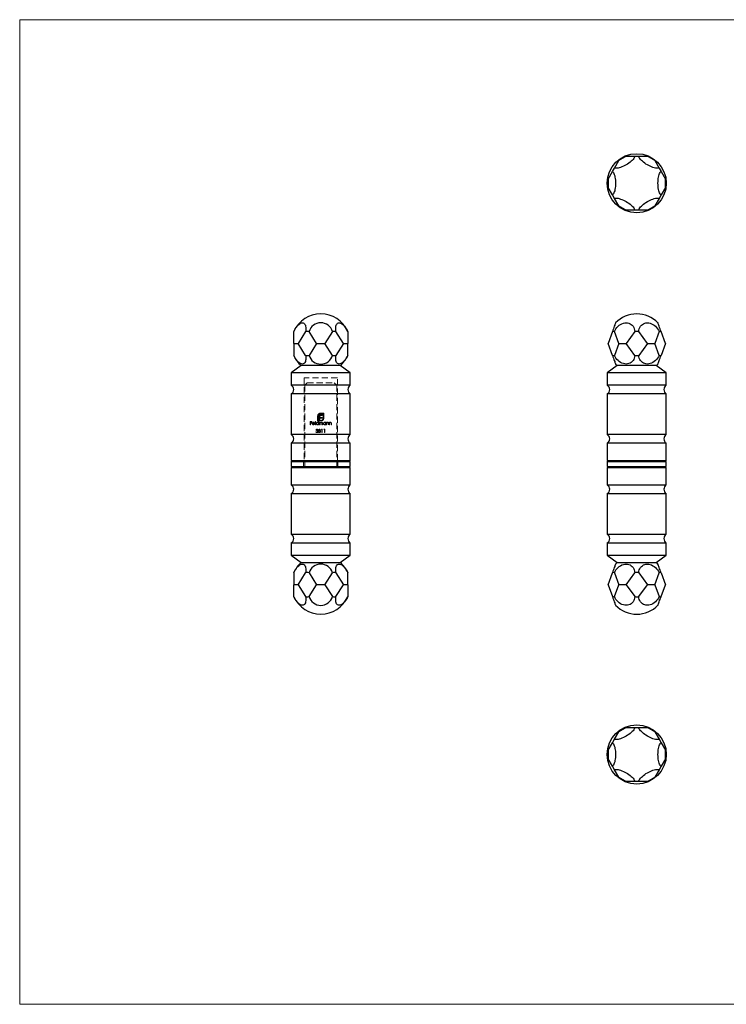
# Model space of a CAD drawing. Units: millimetres. Extents: x 10 to 584, y 10 to 410.
# Drawn here: x 10 to 297, y 10 to 410 of the extents above; entities that cross this region are included whole.
import ezdxf

# ---------------------------------------------------------------- set-up
doc = ezdxf.new("R2010")
doc.units = ezdxf.units.MM
doc.header["$LTSCALE"] = 2
doc.linetypes.add('HIDDEN', pattern=[1.905, 1.27, -0.635])

msp = doc.modelspace()

# ---------------------------------------------------------------- linework, layer by layer
at = {"color": 7, "linetype": 'Continuous', "lineweight": 18}
for p, q in [((584, 410), (10, 410)), ((10, 410), (10, 10)), ((10, 10), (584, 10))]:
    msp.add_line(p, q, dxfattribs=at)
at = {"color": 7, "linetype": 'Continuous', "lineweight": 25}
for p, q in [((251.56, 349.75), (253.32, 352.8)), ((256.29, 354.52), (253.32, 352.8)), ((256.29, 354.52), (259.82, 354.52)), ((259.82, 354.52), (261.45, 354.52)), ((261.45, 354.52), (264.97, 354.52)), ((267.95, 352.8), (264.97, 354.52)), ((267.95, 352.8), (269.71, 349.75)), ((248.98, 345.28), (250.74, 348.33)), ((250.74, 348.33), (251.56, 349.75)), ((269.71, 349.75), (270.52, 348.33)), ((270.52, 348.33), (272.29, 345.28)), ((248.98, 345.28), (248.98, 341.85)), ((272.29, 341.85), (272.29, 345.28)), ((250.74, 338.8), (248.98, 341.85)), ((272.29, 341.85), (270.52, 338.8)), ((251.56, 337.38), (250.74, 338.8)), ((253.32, 334.33), (251.56, 337.38)), ((269.71, 337.38), (267.95, 334.33)), ((270.52, 338.8), (269.71, 337.38)), ((253.32, 334.33), (256.29, 332.62)), ((259.82, 332.62), (256.29, 332.62)), ((261.45, 332.62), (259.82, 332.62)), ((264.97, 332.62), (261.45, 332.62)), ((264.97, 332.62), (267.95, 334.33)), ((121.33, 283.31), (121.33, 283.38)), ((121.33, 278.47), (121.33, 283.31)), ((126.1, 283.31), (123.04, 278.47)), ((130.56, 278.47), (127.51, 283.31)), ((137.05, 283.31), (133.99, 278.47)), ((141.51, 278.47), (138.46, 283.31)), ((143.23, 283.38), (143.23, 283.31)), ((143.23, 283.31), (143.23, 278.47)), ((250.74, 283.31), (248.98, 278.47)), ((253.32, 278.47), (251.56, 283.31)), ((259.82, 283.31), (256.29, 278.47)), ((264.97, 278.47), (261.45, 283.31)), ((269.71, 283.31), (267.95, 278.47)), ((272.29, 278.47), (270.52, 283.31)), ((121.33, 278.47), (121.33, 273.63)), ((121.33, 278.47), (123.04, 278.47)), ((126.1, 273.63), (123.04, 278.47)), ((130.56, 278.47), (127.51, 273.63)), ((130.56, 278.47), (133.99, 278.47)), ((137.05, 273.63), (133.99, 278.47)), ((141.51, 278.47), (138.46, 273.63)), ((141.51, 278.47), (143.23, 278.47)), ((143.23, 273.63), (143.23, 278.47)), ((250.74, 273.63), (248.98, 278.47)), ((253.32, 278.47), (251.56, 273.63)), ((253.32, 278.47), (256.29, 278.47)), ((259.82, 273.63), (256.29, 278.47)), ((264.97, 278.47), (261.45, 273.63)), ((264.97, 278.47), (267.95, 278.47)), ((269.71, 273.63), (267.95, 278.47)), ((272.29, 278.47), (270.52, 273.63)), ((121.33, 273.56), (121.33, 273.63)), ((143.23, 273.63), (143.23, 273.56)), ((124.34, 269.47), (120.28, 266.47)), ((140.21, 269.47), (124.34, 269.47)), ((144.28, 266.47), (140.21, 269.47)), ((252.7, 269.47), (248.63, 266.47)), ((268.57, 269.47), (252.7, 269.47)), ((272.63, 266.47), (268.57, 269.47)), ((120.28, 266.47), (120.28, 261.47)), ((132.28, 266.47), (120.28, 266.47)), ((144.28, 266.47), (132.28, 266.47)), ((144.28, 261.47), (144.28, 266.47)), ((248.63, 266.47), (248.63, 261.47)), ((272.63, 266.47), (248.63, 266.47)), ((272.63, 261.47), (272.63, 266.47)), ((132.28, 261.47), (120.28, 261.47)), ((144.28, 261.47), (132.28, 261.47)), ((272.63, 261.47), (248.63, 261.47)), ((120.28, 257.97), (120.28, 241.47)), ((132.28, 257.97), (120.28, 257.97)), ((144.28, 257.97), (132.28, 257.97)), ((144.28, 241.47), (144.28, 257.97)), ((248.63, 257.97), (248.63, 241.47)), ((272.63, 257.97), (248.63, 257.97)), ((272.63, 241.47), (272.63, 257.97)), ((132.28, 241.47), (120.28, 241.47)), ((144.28, 241.47), (132.28, 241.47)), ((272.63, 241.47), (248.63, 241.47)), ((120.28, 237.97), (120.28, 230.97)), ((132.28, 237.97), (120.28, 237.97)), ((144.28, 237.97), (132.28, 237.97)), ((144.28, 230.97), (144.28, 237.97)), ((248.63, 237.97), (248.63, 230.97)), ((272.63, 237.97), (248.63, 237.97)), ((272.63, 230.97), (272.63, 237.97)), ((120.28, 230.97), (120.78, 230.47)), ((120.28, 230.97), (132.28, 230.97)), ((120.28, 230.47), (120.28, 228.47)), ((120.28, 230.47), (144.28, 230.47)), ((120.78, 228.47), (120.28, 227.97)), ((120.28, 228.47), (144.28, 228.47)), ((132.28, 230.97), (144.28, 230.97)), ((143.78, 230.47), (144.28, 230.97)), ((144.28, 227.97), (143.78, 228.47)), ((144.28, 228.47), (144.28, 230.47)), ((248.63, 230.97), (249.13, 230.47)), ((248.63, 230.97), (272.63, 230.97)), ((248.63, 230.47), (248.63, 228.47)), ((248.63, 230.47), (260.63, 230.47)), ((249.13, 228.47), (248.63, 227.97)), ((248.63, 228.47), (260.63, 228.47)), ((260.63, 230.47), (272.63, 230.47)), ((260.63, 228.47), (272.63, 228.47)), ((272.13, 230.47), (272.63, 230.97)), ((272.63, 227.97), (272.13, 228.47)), ((272.63, 228.47), (272.63, 230.47)), ((120.28, 227.97), (120.28, 220.97)), ((144.28, 227.97), (120.28, 227.97)), ((144.28, 220.97), (144.28, 227.97)), ((248.63, 227.97), (248.63, 220.97)), ((272.63, 227.97), (248.63, 227.97)), ((272.63, 220.97), (272.63, 227.97)), ((120.28, 220.97), (144.28, 220.97)), ((248.63, 220.97), (272.63, 220.97)), ((120.28, 217.47), (120.28, 200.97)), ((120.28, 217.47), (144.28, 217.47)), ((144.28, 200.97), (144.28, 217.47)), ((248.63, 217.47), (248.63, 200.97)), ((248.63, 217.47), (272.63, 217.47)), ((272.63, 200.97), (272.63, 217.47)), ((120.28, 200.97), (144.28, 200.97)), ((248.63, 200.97), (272.63, 200.97)), ((120.28, 197.47), (120.28, 192.47)), ((120.28, 197.47), (144.28, 197.47)), ((144.28, 192.47), (144.28, 197.47)), ((248.63, 197.47), (248.63, 192.47)), ((248.63, 197.47), (272.63, 197.47)), ((272.63, 192.47), (272.63, 197.47)), ((120.28, 192.47), (124.34, 189.47)), ((120.28, 192.47), (144.28, 192.47)), ((140.21, 189.47), (144.28, 192.47)), ((248.63, 192.47), (252.7, 189.47)), ((248.63, 192.47), (272.63, 192.47)), ((268.57, 189.47), (272.63, 192.47)), ((124.34, 189.47), (140.21, 189.47)), ((252.7, 189.47), (268.57, 189.47)), ((121.33, 185.31), (121.33, 185.38)), ((121.33, 185.31), (121.33, 180.47)), ((123.04, 180.47), (126.1, 185.31)), ((127.51, 185.31), (130.56, 180.47)), ((133.99, 180.47), (137.05, 185.31)), ((138.46, 185.31), (141.51, 180.47)), ((143.23, 185.38), (143.23, 185.31)), ((143.23, 180.47), (143.23, 185.31)), ((248.98, 180.47), (250.74, 185.31)), ((251.56, 185.31), (253.32, 180.47)), ((256.29, 180.47), (259.82, 185.31)), ((261.45, 185.31), (264.97, 180.47)), ((267.95, 180.47), (269.71, 185.31)), ((270.52, 185.31), (272.29, 180.47)), ((123.04, 180.47), (121.33, 180.47)), ((121.33, 175.63), (121.33, 180.47)), ((123.04, 180.47), (126.1, 175.63)), ((127.51, 175.63), (130.56, 180.47)), ((133.99, 180.47), (130.56, 180.47)), ((133.99, 180.47), (137.05, 175.63)), ((138.46, 175.63), (141.51, 180.47)), ((143.23, 180.47), (141.51, 180.47)), ((143.23, 180.47), (143.23, 175.63)), ((248.98, 180.47), (250.74, 175.63)), ((251.56, 175.63), (253.32, 180.47)), ((256.29, 180.47), (253.32, 180.47)), ((256.29, 180.47), (259.82, 175.63)), ((261.45, 175.63), (264.97, 180.47)), ((267.95, 180.47), (264.97, 180.47)), ((267.95, 180.47), (269.71, 175.63)), ((270.52, 175.63), (272.29, 180.47)), ((121.33, 175.56), (121.33, 175.63)), ((143.23, 175.63), (143.23, 175.56)), ((251.56, 117.67), (253.32, 120.72)), ((256.29, 122.44), (253.32, 120.72)), ((256.29, 122.44), (259.82, 122.44)), ((259.82, 122.44), (261.45, 122.44)), ((261.45, 122.44), (264.97, 122.44)), ((267.95, 120.72), (264.97, 122.44)), ((267.95, 120.72), (269.71, 117.67)), ((248.98, 113.21), (250.74, 116.26)), ((250.74, 116.26), (251.56, 117.67)), ((269.71, 117.67), (270.52, 116.26)), ((270.52, 116.26), (272.29, 113.21)), ((248.98, 113.21), (248.98, 109.77)), ((272.29, 109.77), (272.29, 113.21)), ((250.74, 106.72), (248.98, 109.77)), ((272.29, 109.77), (270.52, 106.72)), ((251.56, 105.31), (250.74, 106.72)), ((253.32, 102.26), (251.56, 105.31)), ((269.71, 105.31), (267.95, 102.26)), ((270.52, 106.72), (269.71, 105.31)), ((253.32, 102.26), (256.29, 100.54)), ((259.82, 100.54), (256.29, 100.54)), ((261.45, 100.54), (259.82, 100.54)), ((264.97, 100.54), (261.45, 100.54)), ((264.97, 100.54), (267.95, 102.26))]:
    msp.add_line(p, q, dxfattribs=at)
at = {"color": 7, "linetype": 'HIDDEN', "lineweight": 18}
for p, q in [((139.03, 264.47), (125.53, 264.47)), ((125.53, 264.47), (125.53, 230.97)), ((139.03, 230.97), (139.03, 264.47)), ((126.78, 262.47), (125.78, 261.47)), ((125.78, 261.47), (125.78, 228.47)), ((126.78, 262.47), (137.78, 262.47)), ((138.78, 261.47), (137.78, 262.47)), ((138.78, 228.47), (138.78, 261.47)), ((131.02, 249.05), (131.02, 246.97)), ((131.27, 247.22), (131.27, 249.05)), ((131.61, 248.68), (131.61, 247.22)), ((131.95, 248.43), (131.95, 248.73)), ((132.91, 248.43), (131.95, 248.43)), ((131.95, 247.22), (131.95, 248.12)), ((131.95, 248.12), (132.91, 248.12)), ((133.48, 250.12), (132.09, 250.12)), ((132.09, 249.87), (133.23, 249.87)), ((132.48, 249.26), (132.91, 249.26)), ((132.91, 249.58), (132.53, 249.58)), ((132.91, 249.26), (132.91, 249.58)), ((132.91, 248.12), (132.91, 248.43)), ((133.23, 249.87), (133.23, 248.04)), ((133.48, 248.04), (133.48, 250.12)), ((128.64, 246.8), (127.99, 246.8)), ((127.99, 246.8), (127.99, 245.47)), ((127.99, 245.47), (128.11, 245.47)), ((128.11, 246.25), (128.11, 246.66)), ((128.11, 246.66), (128.64, 246.66)), ((128.64, 246.25), (128.11, 246.25)), ((128.11, 245.47), (128.11, 246.12)), ((128.11, 246.12), (128.64, 246.12)), ((128.64, 246.66), (128.64, 246.8)), ((128.64, 246.12), (128.64, 246.25)), ((128.93, 245.93), (129.79, 245.93)), ((129.67, 246.05), (128.94, 246.05)), ((129.74, 245.72), (129.64, 245.78)), ((130.13, 246.83), (130.01, 246.83)), ((130.01, 246.83), (130.01, 245.47)), ((130.01, 245.47), (130.13, 245.47)), ((130.13, 245.47), (130.13, 246.83)), ((131.02, 246.97), (131.96, 246.97)), ((131.61, 247.22), (131.27, 247.22)), ((131.27, 246.83), (131.27, 246.25)), ((131.39, 246.83), (131.27, 246.83)), ((131.27, 245.64), (131.27, 245.47)), ((131.27, 245.47), (131.39, 245.47)), ((131.39, 245.47), (131.39, 246.83)), ((131.78, 246.44), (131.66, 246.44)), ((131.66, 246.44), (131.66, 245.47)), ((131.66, 245.47), (131.78, 245.47)), ((131.78, 246.27), (131.78, 246.44)), ((131.78, 245.47), (131.78, 245.88)), ((131.96, 247.22), (131.95, 247.22)), ((131.95, 247.22), (131.96, 247.22)), ((131.96, 246.97), (131.96, 247.22)), ((132.41, 247.22), (132.18, 247.22)), ((132.18, 247.22), (132.18, 246.97)), ((132.18, 246.97), (132.41, 246.97)), ((132.32, 245.96), (132.32, 245.47)), ((132.32, 245.47), (132.44, 245.47)), ((132.44, 245.47), (132.44, 245.85)), ((132.98, 246), (132.98, 245.47)), ((132.98, 245.47), (133.1, 245.47)), ((133.1, 245.47), (133.1, 246)), ((134.24, 246.44), (134.24, 246.26)), ((134.35, 246.44), (134.24, 246.44)), ((134.24, 245.64), (134.24, 245.47)), ((134.24, 245.47), (134.35, 245.47)), ((134.35, 245.47), (134.35, 246.44)), ((134.74, 246.44), (134.63, 246.44)), ((134.63, 246.44), (134.63, 245.47)), ((134.63, 245.47), (134.74, 245.47)), ((134.74, 246.27), (134.74, 246.44)), ((134.74, 245.47), (134.74, 245.82)), ((135.36, 245.93), (135.36, 245.47)), ((135.36, 245.47), (135.47, 245.47)), ((135.47, 245.47), (135.47, 245.97)), ((135.86, 246.44), (135.75, 246.44)), ((135.75, 246.44), (135.75, 245.47)), ((135.75, 245.47), (135.86, 245.47)), ((135.86, 246.27), (135.86, 246.44)), ((135.86, 245.47), (135.86, 245.82)), ((136.47, 245.93), (136.47, 245.47)), ((136.47, 245.47), (136.59, 245.47)), ((136.59, 245.47), (136.59, 245.97)), ((130.41, 242.62), (130.29, 242.62)), ((130.34, 243.29), (130.46, 243.29)), ((130.67, 243.07), (130.67, 242.93)), ((131.31, 242.64), (131.33, 242.73)), ((132.14, 243.28), (132.13, 243.19)), ((132.61, 243.59), (132.53, 243.46)), ((132.53, 243.46), (132.74, 243.46)), ((132.85, 243.59), (132.61, 243.59)), ((132.74, 243.46), (132.74, 242.27)), ((132.74, 242.27), (132.85, 242.27)), ((132.85, 242.27), (132.85, 243.59)), ((133.63, 243.59), (133.55, 243.46)), ((133.55, 243.46), (133.75, 243.46)), ((133.87, 243.59), (133.63, 243.59)), ((133.75, 243.46), (133.75, 242.27)), ((133.75, 242.27), (133.87, 242.27)), ((133.87, 242.27), (133.87, 243.59)), ((125.53, 230.97), (125.03, 230.47)), ((125.28, 230.47), (125.28, 228.47)), ((139.53, 230.47), (139.03, 230.97)), ((139.28, 228.47), (139.28, 230.47))]:
    msp.add_line(p, q, dxfattribs=at)
at = {"color": 7, "linetype": 'Continuous', "lineweight": 25, "flags": 128}
for points in [[(259.82, 354.52), (259.75, 354.23), (259.61, 353.92), (259.4, 353.58), (259.12, 353.22), (258.77, 352.85), (258.37, 352.47), (257.91, 352.09), (257.42, 351.72), (256.88, 351.36), (256.33, 351.02), (255.76, 350.71), (255.18, 350.43), (254.61, 350.18), (254.05, 349.98), (253.52, 349.82), (253.03, 349.7), (252.58, 349.64), (252.18, 349.63), (251.83, 349.66), (251.56, 349.75)], [(269.71, 349.75), (269.43, 349.66), (269.09, 349.63), (268.69, 349.64), (268.24, 349.7), (267.74, 349.82), (267.21, 349.98), (266.66, 350.18), (266.09, 350.43), (265.51, 350.71), (264.94, 351.02), (264.38, 351.36), (263.85, 351.72), (263.35, 352.09), (262.9, 352.47), (262.49, 352.85), (262.15, 353.22), (261.86, 353.58), (261.65, 353.92), (261.51, 354.23), (261.45, 354.52)], [(250.74, 348.33), (250.95, 348.14), (251.16, 347.86), (251.34, 347.51), (251.51, 347.08), (251.66, 346.6), (251.79, 346.06), (251.89, 345.47), (251.96, 344.86), (252.01, 344.22), (252.02, 343.57), (252.01, 342.91), (251.96, 342.28), (251.89, 341.66), (251.79, 341.07), (251.66, 340.54), (251.51, 340.05), (251.34, 339.63), (251.16, 339.27), (250.95, 338.99), (250.74, 338.8)], [(270.52, 338.8), (270.31, 338.99), (270.11, 339.27), (269.92, 339.63), (269.75, 340.05), (269.6, 340.54), (269.48, 341.07), (269.38, 341.66), (269.3, 342.28), (269.26, 342.91), (269.24, 343.57), (269.26, 344.22), (269.3, 344.86), (269.38, 345.47), (269.48, 346.06), (269.6, 346.6), (269.75, 347.08), (269.92, 347.51), (270.11, 347.86), (270.31, 348.14), (270.52, 348.33)], [(251.56, 337.38), (251.83, 337.47), (252.18, 337.51), (252.58, 337.49), (253.03, 337.43), (253.52, 337.31), (254.05, 337.15), (254.61, 336.95), (255.18, 336.7), (255.76, 336.42), (256.33, 336.11), (256.88, 335.77), (257.42, 335.41), (257.91, 335.04), (258.37, 334.66), (258.77, 334.28), (259.12, 333.91), (259.4, 333.55), (259.61, 333.21), (259.75, 332.9), (259.82, 332.62)], [(261.45, 332.62), (261.51, 332.9), (261.65, 333.21), (261.86, 333.55), (262.15, 333.91), (262.49, 334.28), (262.9, 334.66), (263.35, 335.04), (263.85, 335.41), (264.38, 335.77), (264.94, 336.11), (265.51, 336.42), (266.09, 336.7), (266.66, 336.95), (267.21, 337.15), (267.74, 337.31), (268.24, 337.43), (268.69, 337.49), (269.09, 337.51), (269.43, 337.47), (269.71, 337.38)], [(121.33, 283.31), (121.61, 283.9), (121.92, 284.45), (122.26, 284.97), (122.62, 285.44), (122.99, 285.85), (123.37, 286.19), (123.75, 286.47), (124.12, 286.67), (124.48, 286.79), (124.82, 286.83), (125.13, 286.79), (125.41, 286.67), (125.66, 286.47), (125.86, 286.19), (126.03, 285.85), (126.14, 285.44), (126.2, 284.97), (126.22, 284.45), (126.18, 283.9), (126.1, 283.31)], [(138.46, 283.31), (138.37, 283.9), (138.34, 284.45), (138.35, 284.97), (138.42, 285.44), (138.53, 285.85), (138.69, 286.19), (138.89, 286.47), (139.14, 286.67), (139.42, 286.79), (139.73, 286.83), (140.07, 286.79), (140.43, 286.67), (140.8, 286.47), (141.18, 286.19), (141.56, 285.85), (141.93, 285.44), (142.29, 284.97), (142.63, 284.45), (142.94, 283.9), (143.23, 283.31)], [(252.02, 286.83), (252.01, 286.79), (251.96, 286.67), (251.89, 286.47), (251.79, 286.19), (251.66, 285.85), (251.51, 285.44), (251.34, 284.97), (251.16, 284.45), (250.95, 283.9), (250.74, 283.31)], [(251.56, 283.31), (251.83, 283.9), (252.18, 284.45), (252.58, 284.97), (253.03, 285.44), (253.52, 285.85), (254.05, 286.19), (254.61, 286.47), (255.18, 286.67), (255.76, 286.79), (256.33, 286.83), (256.88, 286.79), (257.42, 286.67), (257.91, 286.47), (258.37, 286.19), (258.77, 285.85), (259.12, 285.44), (259.4, 284.97), (259.61, 284.45), (259.75, 283.9), (259.82, 283.31)], [(261.45, 283.31), (261.51, 283.9), (261.65, 284.45), (261.86, 284.97), (262.15, 285.44), (262.49, 285.85), (262.9, 286.19), (263.35, 286.47), (263.85, 286.67), (264.38, 286.79), (264.94, 286.83), (265.51, 286.79), (266.09, 286.67), (266.66, 286.47), (267.21, 286.19), (267.74, 285.85), (268.24, 285.44), (268.69, 284.97), (269.09, 284.45), (269.43, 283.9), (269.71, 283.31)], [(270.52, 283.31), (270.31, 283.9), (270.11, 284.45), (269.92, 284.97), (269.75, 285.44), (269.6, 285.85), (269.48, 286.19), (269.38, 286.47), (269.3, 286.67), (269.26, 286.79), (269.24, 286.83)], [(126.1, 273.63), (126.18, 273.05), (126.22, 272.49), (126.2, 271.98), (126.14, 271.51), (126.03, 271.1), (125.86, 270.75), (125.66, 270.48), (125.41, 270.28), (125.13, 270.16), (124.82, 270.11), (124.48, 270.16), (124.12, 270.28), (123.75, 270.48), (123.37, 270.75), (122.99, 271.1), (122.62, 271.51), (122.26, 271.98), (121.92, 272.49), (121.61, 273.05), (121.33, 273.63)], [(143.23, 273.63), (142.94, 273.05), (142.63, 272.49), (142.29, 271.98), (141.93, 271.51), (141.56, 271.1), (141.18, 270.75), (140.8, 270.48), (140.43, 270.28), (140.07, 270.16), (139.73, 270.11), (139.42, 270.16), (139.14, 270.28), (138.89, 270.48), (138.69, 270.75), (138.53, 271.1), (138.42, 271.51), (138.35, 271.98), (138.34, 272.49), (138.37, 273.05), (138.46, 273.63)], [(250.74, 273.63), (250.95, 273.05), (251.16, 272.49), (251.34, 271.98), (251.51, 271.51), (251.66, 271.1), (251.79, 270.75), (251.89, 270.48), (251.96, 270.28), (252.01, 270.16), (252.02, 270.11)], [(259.82, 273.63), (259.75, 273.05), (259.61, 272.49), (259.4, 271.98), (259.12, 271.51), (258.77, 271.1), (258.37, 270.75), (257.91, 270.48), (257.42, 270.28), (256.88, 270.16), (256.33, 270.11), (255.76, 270.16), (255.18, 270.28), (254.61, 270.48), (254.05, 270.75), (253.52, 271.1), (253.03, 271.51), (252.58, 271.98), (252.18, 272.49), (251.83, 273.05), (251.56, 273.63)], [(269.71, 273.63), (269.43, 273.05), (269.09, 272.49), (268.69, 271.98), (268.24, 271.51), (267.74, 271.1), (267.21, 270.75), (266.66, 270.48), (266.09, 270.28), (265.51, 270.16), (264.94, 270.11), (264.38, 270.16), (263.85, 270.28), (263.35, 270.48), (262.9, 270.75), (262.49, 271.1), (262.15, 271.51), (261.86, 271.98), (261.65, 272.49), (261.51, 273.05), (261.45, 273.63)], [(269.24, 270.11), (269.26, 270.16), (269.3, 270.28), (269.38, 270.48), (269.48, 270.75), (269.6, 271.1), (269.75, 271.51), (269.92, 271.98), (270.11, 272.49), (270.31, 273.05), (270.52, 273.63)], [(121.33, 185.31), (121.61, 185.9), (121.92, 186.45), (122.26, 186.97), (122.62, 187.44), (122.99, 187.85), (123.37, 188.19), (123.75, 188.47), (124.12, 188.67), (124.48, 188.79), (124.82, 188.83), (125.13, 188.79), (125.41, 188.67), (125.66, 188.47), (125.86, 188.19), (126.03, 187.85), (126.14, 187.44), (126.2, 186.97), (126.22, 186.45), (126.18, 185.9), (126.1, 185.31)], [(138.46, 185.31), (138.37, 185.9), (138.34, 186.45), (138.35, 186.97), (138.42, 187.44), (138.53, 187.85), (138.69, 188.19), (138.89, 188.47), (139.14, 188.67), (139.42, 188.79), (139.73, 188.83), (140.07, 188.79), (140.43, 188.67), (140.8, 188.47), (141.18, 188.19), (141.56, 187.85), (141.93, 187.44), (142.29, 186.97), (142.63, 186.45), (142.94, 185.9), (143.23, 185.31)], [(252.02, 188.83), (252.01, 188.79), (251.96, 188.67), (251.89, 188.47), (251.79, 188.19), (251.66, 187.85), (251.51, 187.44), (251.34, 186.97), (251.16, 186.45), (250.95, 185.9), (250.74, 185.31)], [(251.56, 185.31), (251.83, 185.9), (252.18, 186.45), (252.58, 186.97), (253.03, 187.44), (253.52, 187.85), (254.05, 188.19), (254.61, 188.47), (255.18, 188.67), (255.76, 188.79), (256.33, 188.83), (256.88, 188.79), (257.42, 188.67), (257.91, 188.47), (258.37, 188.19), (258.77, 187.85), (259.12, 187.44), (259.4, 186.97), (259.61, 186.45), (259.75, 185.9), (259.82, 185.31)], [(261.45, 185.31), (261.51, 185.9), (261.65, 186.45), (261.86, 186.97), (262.15, 187.44), (262.49, 187.85), (262.9, 188.19), (263.35, 188.47), (263.85, 188.67), (264.38, 188.79), (264.94, 188.83), (265.51, 188.79), (266.09, 188.67), (266.66, 188.47), (267.21, 188.19), (267.74, 187.85), (268.24, 187.44), (268.69, 186.97), (269.09, 186.45), (269.43, 185.9), (269.71, 185.31)], [(270.52, 185.31), (270.31, 185.9), (270.11, 186.45), (269.92, 186.97), (269.75, 187.44), (269.6, 187.85), (269.48, 188.19), (269.38, 188.47), (269.3, 188.67), (269.26, 188.79), (269.24, 188.83)], [(126.1, 175.63), (126.18, 175.05), (126.22, 174.49), (126.2, 173.98), (126.14, 173.51), (126.03, 173.1), (125.86, 172.75), (125.66, 172.48), (125.41, 172.28), (125.13, 172.16), (124.82, 172.11), (124.48, 172.16), (124.12, 172.28), (123.75, 172.48), (123.37, 172.75), (122.99, 173.1), (122.62, 173.51), (122.26, 173.98), (121.92, 174.49), (121.61, 175.05), (121.33, 175.63)], [(143.23, 175.63), (142.94, 175.05), (142.63, 174.49), (142.29, 173.98), (141.93, 173.51), (141.56, 173.1), (141.18, 172.75), (140.8, 172.48), (140.43, 172.28), (140.07, 172.16), (139.73, 172.11), (139.42, 172.16), (139.14, 172.28), (138.89, 172.48), (138.69, 172.75), (138.53, 173.1), (138.42, 173.51), (138.35, 173.98), (138.34, 174.49), (138.37, 175.05), (138.46, 175.63)], [(250.74, 175.63), (250.95, 175.05), (251.16, 174.49), (251.34, 173.98), (251.51, 173.51), (251.66, 173.1), (251.79, 172.75), (251.89, 172.48), (251.96, 172.28), (252.01, 172.16), (252.02, 172.11)], [(259.82, 175.63), (259.75, 175.05), (259.61, 174.49), (259.4, 173.98), (259.12, 173.51), (258.77, 173.1), (258.37, 172.75), (257.91, 172.48), (257.42, 172.28), (256.88, 172.16), (256.33, 172.11), (255.76, 172.16), (255.18, 172.28), (254.61, 172.48), (254.05, 172.75), (253.52, 173.1), (253.03, 173.51), (252.58, 173.98), (252.18, 174.49), (251.83, 175.05), (251.56, 175.63)], [(269.71, 175.63), (269.43, 175.05), (269.09, 174.49), (268.69, 173.98), (268.24, 173.51), (267.74, 173.1), (267.21, 172.75), (266.66, 172.48), (266.09, 172.28), (265.51, 172.16), (264.94, 172.11), (264.38, 172.16), (263.85, 172.28), (263.35, 172.48), (262.9, 172.75), (262.49, 173.1), (262.15, 173.51), (261.86, 173.98), (261.65, 174.49), (261.51, 175.05), (261.45, 175.63)], [(269.24, 172.11), (269.26, 172.16), (269.3, 172.28), (269.38, 172.48), (269.48, 172.75), (269.6, 173.1), (269.75, 173.51), (269.92, 173.98), (270.11, 174.49), (270.31, 175.05), (270.52, 175.63)], [(259.82, 122.44), (259.75, 122.16), (259.61, 121.84), (259.4, 121.5), (259.12, 121.15), (258.77, 120.77), (258.37, 120.39), (257.91, 120.02), (257.42, 119.64), (256.88, 119.29), (256.33, 118.95), (255.76, 118.63), (255.18, 118.35), (254.61, 118.11), (254.05, 117.9), (253.52, 117.74), (253.03, 117.63), (252.58, 117.56), (252.18, 117.55), (251.83, 117.59), (251.56, 117.67)], [(269.71, 117.67), (269.43, 117.59), (269.09, 117.55), (268.69, 117.56), (268.24, 117.63), (267.74, 117.74), (267.21, 117.9), (266.66, 118.11), (266.09, 118.35), (265.51, 118.63), (264.94, 118.95), (264.38, 119.29), (263.85, 119.64), (263.35, 120.02), (262.9, 120.39), (262.49, 120.77), (262.15, 121.15), (261.86, 121.5), (261.65, 121.84), (261.51, 122.16), (261.45, 122.44)], [(250.74, 116.26), (250.95, 116.06), (251.16, 115.78), (251.34, 115.43), (251.51, 115.01), (251.66, 114.52), (251.79, 113.98), (251.89, 113.4), (251.96, 112.78), (252.01, 112.14), (252.02, 111.49), (252.01, 110.84), (251.96, 110.2), (251.89, 109.58), (251.79, 109), (251.66, 108.46), (251.51, 107.97), (251.34, 107.55), (251.16, 107.2), (250.95, 106.92), (250.74, 106.72)], [(270.52, 106.72), (270.31, 106.92), (270.11, 107.2), (269.92, 107.55), (269.75, 107.97), (269.6, 108.46), (269.48, 109), (269.38, 109.58), (269.3, 110.2), (269.26, 110.84), (269.24, 111.49), (269.26, 112.14), (269.3, 112.78), (269.38, 113.4), (269.48, 113.98), (269.6, 114.52), (269.75, 115.01), (269.92, 115.43), (270.11, 115.78), (270.31, 116.06), (270.52, 116.26)], [(251.56, 105.31), (251.83, 105.4), (252.18, 105.43), (252.58, 105.42), (253.03, 105.35), (253.52, 105.24), (254.05, 105.08), (254.61, 104.87), (255.18, 104.63), (255.76, 104.35), (256.33, 104.03), (256.88, 103.7), (257.42, 103.34), (257.91, 102.97), (258.37, 102.59), (258.77, 102.21), (259.12, 101.84), (259.4, 101.48), (259.61, 101.14), (259.75, 100.82), (259.82, 100.54)], [(261.45, 100.54), (261.51, 100.82), (261.65, 101.14), (261.86, 101.48), (262.15, 101.84), (262.49, 102.21), (262.9, 102.59), (263.35, 102.97), (263.85, 103.34), (264.38, 103.7), (264.94, 104.03), (265.51, 104.35), (266.09, 104.63), (266.66, 104.87), (267.21, 105.08), (267.74, 105.24), (268.24, 105.35), (268.69, 105.42), (269.09, 105.43), (269.43, 105.4), (269.71, 105.31)]]:
    msp.add_lwpolyline(points, dxfattribs=at)
at = {"color": 7, "linetype": 'Continuous', "lineweight": 25}
for centre in [(260.63, 343.57), (260.63, 111.49)]:
    msp.add_circle(centre, 12, dxfattribs=at)
for centre, radius, start, end in [((132.28, 278.47), 12, 24.1468, 155.8532), ((260.63, 278.47), 12, 44.1468, 135.8532), ((132.28, 281.88), 4.98, 16.6952, 163.3048), ((126.8, 279.69), 3.69, 78.9662, 101.0338), ((137.75, 279.69), 3.69, 78.9662, 101.0338), ((251.15, 282.12), 1.26, 71.0617, 108.9383), ((260.63, 278.47), 4.91, 80.4334, 99.5666), ((270.12, 282.12), 1.26, 71.0617, 108.9383), ((132.28, 278.47), 12, 204.1468, 228.5904), ((126.8, 277.26), 3.69, 258.9664, 281.0336), ((132.28, 275.06), 4.98, 196.6952, 343.3048), ((137.75, 277.26), 3.69, 258.9664, 281.0336), ((132.28, 278.47), 12, 311.4096, 335.8532), ((251.15, 274.82), 1.26, 251.062, 288.938), ((260.63, 278.47), 4.91, 260.4334, 279.5666), ((270.12, 274.82), 1.26, 251.062, 288.938), ((260.63, 278.47), 12, 224.1468, 228.5904), ((260.63, 278.47), 12, 311.4096, 315.8532), ((119.25, 259.72), 2.03, 300.5102, 59.4898), ((145.31, 259.72), 2.03, 120.5102, 239.4898), ((247.6, 259.72), 2.03, 300.5102, 59.4898), ((273.66, 259.72), 2.03, 120.5102, 239.4898), ((119.25, 239.72), 2.03, 300.5102, 59.4898), ((145.31, 239.72), 2.03, 120.5102, 239.4898), ((247.6, 239.72), 2.03, 300.5102, 59.4898), ((273.66, 239.72), 2.03, 120.5102, 239.4898), ((119.25, 219.22), 2.03, 300.5102, 59.4898), ((145.31, 219.22), 2.03, 120.5102, 239.4898), ((247.6, 219.22), 2.03, 300.5102, 59.4898), ((273.66, 219.22), 2.03, 120.5102, 239.4898), ((119.25, 199.22), 2.03, 300.5102, 59.4898), ((145.31, 199.22), 2.03, 120.5102, 239.4898), ((247.6, 199.22), 2.03, 300.5102, 59.4898), ((273.66, 199.22), 2.03, 120.5102, 239.4898), ((132.28, 180.47), 12, 131.4096, 155.8532), ((132.28, 183.88), 4.98, 16.6952, 163.3048), ((132.28, 180.47), 12, 24.1468, 48.5904), ((260.63, 180.47), 12, 131.4096, 135.8532), ((260.63, 180.47), 12, 44.1468, 48.5904), ((126.8, 181.69), 3.69, 78.9664, 101.0336), ((137.75, 181.69), 3.69, 78.9664, 101.0336), ((251.15, 184.12), 1.26, 71.062, 108.938), ((260.63, 180.47), 4.91, 80.4334, 99.5666), ((270.12, 184.12), 1.26, 71.062, 108.938), ((132.28, 180.47), 12, 204.1468, 335.8532), ((126.8, 179.26), 3.69, 258.9662, 281.0338), ((132.28, 177.06), 4.98, 196.6952, 343.3048), ((137.75, 179.26), 3.69, 258.9662, 281.0338), ((251.15, 176.82), 1.26, 251.0617, 288.9383), ((260.63, 180.47), 12, 224.1468, 315.8532), ((260.63, 180.47), 4.91, 260.4334, 279.5666), ((270.12, 176.82), 1.26, 251.0617, 288.9383)]:
    msp.add_arc(centre, radius, start, end, dxfattribs=at)
at = {"color": 7, "linetype": 'HIDDEN', "lineweight": 18}
for points, knots in [([(131.07, 249.35), (131.06, 249.32), (131.05, 249.28), (131.03, 249.18), (131.03, 249.1), (131.02, 249.05)], [0, 0, 0, 0, 0.250324, 0.500862, 1, 1, 1, 1]), ([(131.18, 249.61), (131.17, 249.59), (131.15, 249.55), (131.11, 249.49), (131.09, 249.42), (131.07, 249.37), (131.07, 249.35)], [0, 0, 0, 0, 0.249731, 0.499675, 0.749117, 1, 1, 1, 1]), ([(131.57, 249.98), (131.53, 249.96), (131.45, 249.91), (131.31, 249.79), (131.24, 249.69), (131.18, 249.61)], [0, 0, 0, 0, 0.250011, 0.500533, 1, 1, 1, 1]), ([(131.27, 249.05), (131.27, 249.11), (131.28, 249.24), (131.36, 249.45), (131.46, 249.57), (131.51, 249.63)], [0, 0, 0, 0, 0.251534, 0.644413, 1, 1, 1, 1]), ([(131.51, 249.63), (131.55, 249.67), (131.66, 249.76), (131.86, 249.86), (132.02, 249.87), (132.09, 249.87)], [0, 0, 0, 0, 0.25164, 0.669638, 1, 1, 1, 1]), ([(132.09, 250.12), (132.05, 250.12), (131.96, 250.12), (131.77, 250.08), (131.65, 250.02), (131.57, 249.98)], [0, 0, 0, 0, 0.250878, 0.502384, 1, 1, 1, 1]), ([(131.67, 249.07), (131.66, 249.04), (131.64, 248.98), (131.61, 248.84), (131.61, 248.74), (131.61, 248.68)], [0, 0, 0, 0, 0.250569, 0.501403, 1, 1, 1, 1]), ([(131.84, 249.36), (131.82, 249.34), (131.78, 249.3), (131.72, 249.2), (131.69, 249.13), (131.67, 249.07)], [0, 0, 0, 0, 0.25103, 0.502619, 1, 1, 1, 1]), ([(132.12, 249.53), (132.1, 249.52), (132.05, 249.5), (131.95, 249.45), (131.88, 249.39), (131.84, 249.36)], [0, 0, 0, 0, 0.250982, 0.502438, 1, 1, 1, 1]), ([(131.95, 248.73), (131.95, 248.75), (131.95, 248.79), (131.96, 248.86), (131.98, 248.92), (131.99, 248.95)], [0, 0, 0, 0, 0.250728, 0.501704, 1, 1, 1, 1]), ([(131.99, 248.95), (131.99, 248.97), (132, 249), (132.04, 249.06), (132.07, 249.1), (132.09, 249.12)], [0, 0, 0, 0, 0.251054, 0.502605, 1, 1, 1, 1]), ([(132.09, 249.12), (132.1, 249.13), (132.12, 249.16), (132.18, 249.19), (132.22, 249.21), (132.25, 249.23)], [0, 0, 0, 0, 0.251235, 0.503041, 1, 1, 1, 1]), ([(132.53, 249.58), (132.5, 249.58), (132.43, 249.58), (132.29, 249.57), (132.19, 249.54), (132.12, 249.53)], [0, 0, 0, 0, 0.250621, 0.50143, 1, 1, 1, 1]), ([(132.25, 249.23), (132.27, 249.23), (132.3, 249.24), (132.38, 249.26), (132.44, 249.26), (132.48, 249.26)], [0, 0, 0, 0, 0.250651, 0.501591, 1, 1, 1, 1]), ([(133.23, 248.04), (133.23, 247.99), (133.22, 247.85), (133.14, 247.64), (133.04, 247.52), (132.99, 247.46)], [0, 0, 0, 0, 0.251614, 0.649947, 1, 1, 1, 1]), ([(133.34, 247.51), (133.36, 247.56), (133.4, 247.64), (133.46, 247.81), (133.47, 247.95), (133.48, 248.04)], [0, 0, 0, 0, 0.251126, 0.502939, 1, 1, 1, 1]), ([(128.92, 246.28), (128.89, 246.23), (128.84, 246.16), (128.81, 246.04), (128.81, 245.98), (128.81, 245.95)], [0, 0, 0, 0, 0.495852, 0.74296, 1, 1, 1, 1]), ([(128.81, 245.95), (128.81, 245.9), (128.82, 245.78), (128.91, 245.64), (129.02, 245.52), (129.16, 245.46), (129.25, 245.46), (129.29, 245.46)], [0, 0, 0, 0, 0.2025512, 0.4056045, 0.6173763, 0.8254721, 1, 1, 1, 1]), ([(129.3, 246.46), (129.23, 246.45), (129.13, 246.44), (129, 246.37), (128.95, 246.31), (128.92, 246.28)], [0, 0, 0, 0, 0.460901, 0.722091, 1, 1, 1, 1]), ([(129.28, 245.57), (129.23, 245.58), (129.14, 245.59), (129.03, 245.66), (128.96, 245.76), (128.93, 245.86), (128.93, 245.91), (128.93, 245.93)], [0, 0, 0, 0, 0.274329, 0.495858, 0.717921, 0.914158, 1, 1, 1, 1]), ([(128.94, 246.05), (128.95, 246.08), (128.97, 246.13), (129, 246.19), (129.04, 246.23), (129.05, 246.25)], [0, 0, 0, 0, 0.3817756, 0.6470027, 1, 1, 1, 1]), ([(129.05, 246.25), (129.09, 246.27), (129.14, 246.31), (129.23, 246.33), (129.28, 246.34), (129.3, 246.34)], [0, 0, 0, 0, 0.457453, 0.724548, 1, 1, 1, 1]), ([(129.64, 245.78), (129.61, 245.73), (129.54, 245.65), (129.41, 245.59), (129.32, 245.58), (129.28, 245.57)], [0, 0, 0, 0, 0.3524232, 0.7106268, 1, 1, 1, 1]), ([(129.29, 245.46), (129.36, 245.46), (129.48, 245.47), (129.63, 245.57), (129.71, 245.66), (129.74, 245.71), (129.74, 245.72)], [0, 0, 0, 0, 0.385205, 0.666928, 0.949456, 1, 1, 1, 1]), ([(129.69, 246.27), (129.64, 246.32), (129.55, 246.41), (129.4, 246.45), (129.32, 246.46), (129.3, 246.46)], [0, 0, 0, 0, 0.447919, 0.834047, 1, 1, 1, 1]), ([(129.3, 246.34), (129.36, 246.33), (129.46, 246.32), (129.58, 246.24), (129.64, 246.15), (129.66, 246.08), (129.67, 246.05)], [0, 0, 0, 0, 0.354035, 0.587804, 0.824176, 1, 1, 1, 1]), ([(129.79, 245.93), (129.79, 245.96), (129.79, 246.02), (129.76, 246.13), (129.73, 246.21), (129.69, 246.26), (129.69, 246.27)], [0, 0, 0, 0, 0.2489402, 0.4969188, 0.9468131, 1, 1, 1, 1]), ([(130.88, 246.46), (130.81, 246.45), (130.69, 246.44), (130.53, 246.33), (130.41, 246.19), (130.37, 246.06), (130.37, 245.98), (130.37, 245.96)], [0, 0, 0, 0, 0.240587, 0.482962, 0.704206, 0.926344, 1, 1, 1, 1]), ([(130.37, 245.96), (130.37, 245.9), (130.38, 245.78), (130.47, 245.64), (130.6, 245.52), (130.74, 245.46), (130.84, 245.46), (130.87, 245.46)], [0, 0, 0, 0, 0.21483, 0.43136, 0.629281, 0.863175, 1, 1, 1, 1]), ([(130.49, 245.96), (130.49, 246), (130.5, 246.09), (130.57, 246.2), (130.67, 246.29), (130.78, 246.33), (130.85, 246.34), (130.88, 246.34)], [0, 0, 0, 0, 0.214, 0.428782, 0.640207, 0.850032, 1, 1, 1, 1]), ([(130.88, 245.57), (130.83, 245.58), (130.73, 245.59), (130.61, 245.67), (130.53, 245.78), (130.49, 245.88), (130.49, 245.94), (130.49, 245.96)], [0, 0, 0, 0, 0.240943, 0.483485, 0.703744, 0.922166, 1, 1, 1, 1]), ([(130.87, 245.46), (130.91, 245.46), (131, 245.46), (131.15, 245.52), (131.23, 245.6), (131.27, 245.64)], [0, 0, 0, 0, 0.249004, 0.625207, 1, 1, 1, 1]), ([(131.27, 246.25), (131.24, 246.28), (131.19, 246.35), (131.07, 246.43), (130.95, 246.45), (130.89, 246.46), (130.88, 246.46)], [0, 0, 0, 0, 0.245678, 0.580852, 0.911269, 1, 1, 1, 1]), ([(130.88, 246.34), (130.93, 246.33), (131.02, 246.33), (131.15, 246.25), (131.23, 246.14), (131.26, 246.04), (131.27, 245.97), (131.27, 245.95)], [0, 0, 0, 0, 0.238702, 0.479375, 0.692053, 0.901264, 1, 1, 1, 1]), ([(131.27, 245.95), (131.26, 245.91), (131.26, 245.81), (131.18, 245.7), (131.08, 245.62), (130.98, 245.58), (130.91, 245.58), (130.88, 245.57)], [0, 0, 0, 0, 0.225979, 0.454235, 0.652323, 0.857158, 1, 1, 1, 1]), ([(131.91, 246.41), (131.9, 246.4), (131.87, 246.38), (131.82, 246.34), (131.8, 246.3), (131.78, 246.27)], [0, 0, 0, 0, 0.250738, 0.501857, 1, 1, 1, 1]), ([(131.78, 245.88), (131.78, 245.93), (131.78, 246.03), (131.81, 246.16), (131.88, 246.25), (131.96, 246.32), (132.04, 246.34), (132.08, 246.34), (132.09, 246.34)], [0, 0, 0, 0, 0.262877, 0.467682, 0.632992, 0.798207, 0.966723, 1, 1, 1, 1]), ([(132.11, 246.46), (132.09, 246.46), (132.06, 246.45), (131.99, 246.44), (131.94, 246.42), (131.91, 246.41)], [0, 0, 0, 0, 0.25093, 0.502367, 1, 1, 1, 1]), ([(132.09, 246.34), (132.12, 246.33), (132.18, 246.33), (132.25, 246.28), (132.29, 246.23), (132.32, 246.12), (132.32, 246.03), (132.32, 245.96)], [0, 0, 0, 0, 0.190155, 0.331534, 0.473366, 0.600851, 1, 1, 1, 1]), ([(132.42, 246.22), (132.4, 246.27), (132.37, 246.35), (132.27, 246.42), (132.18, 246.45), (132.13, 246.46), (132.11, 246.46)], [0, 0, 0, 0, 0.373852, 0.613292, 0.850829, 1, 1, 1, 1]), ([(132.99, 247.46), (132.95, 247.42), (132.84, 247.33), (132.64, 247.24), (132.48, 247.22), (132.41, 247.22)], [0, 0, 0, 0, 0.2515147, 0.6606374, 1, 1, 1, 1]), ([(132.41, 246.97), (132.43, 246.97), (132.48, 246.97), (132.58, 246.98), (132.66, 247), (132.71, 247.02)], [0, 0, 0, 0, 0.250224, 0.500644, 1, 1, 1, 1]), ([(132.77, 246.46), (132.73, 246.45), (132.64, 246.44), (132.52, 246.37), (132.45, 246.29), (132.43, 246.24), (132.42, 246.22)], [0, 0, 0, 0, 0.299651, 0.600632, 0.894198, 1, 1, 1, 1]), ([(132.44, 245.85), (132.44, 245.9), (132.44, 246.01), (132.47, 246.16), (132.55, 246.26), (132.63, 246.32), (132.71, 246.34), (132.75, 246.34), (132.75, 246.34)], [0, 0, 0, 0, 0.250631, 0.504012, 0.663001, 0.822026, 0.977802, 1, 1, 1, 1]), ([(132.71, 247.02), (132.73, 247.02), (132.77, 247.04), (132.84, 247.06), (132.91, 247.1), (132.95, 247.12), (132.97, 247.13)], [0, 0, 0, 0, 0.24963, 0.499459, 0.748985, 1, 1, 1, 1]), ([(132.75, 246.34), (132.78, 246.34), (132.84, 246.33), (132.91, 246.29), (132.95, 246.24), (132.98, 246.14), (132.98, 246.06), (132.98, 246)], [0, 0, 0, 0, 0.1940792, 0.3432502, 0.4928237, 0.6285186, 1, 1, 1, 1]), ([(133.1, 246), (133.1, 246.05), (133.1, 246.15), (133.06, 246.28), (133, 246.37), (132.91, 246.43), (132.83, 246.45), (132.79, 246.46), (132.77, 246.46)], [0, 0, 0, 0, 0.266751, 0.466064, 0.621842, 0.777695, 0.934948, 1, 1, 1, 1]), ([(132.97, 247.13), (133.01, 247.16), (133.08, 247.21), (133.21, 247.33), (133.29, 247.44), (133.34, 247.51)], [0, 0, 0, 0, 0.250284, 0.501174, 1, 1, 1, 1]), ([(133.84, 246.46), (133.78, 246.45), (133.66, 246.44), (133.5, 246.34), (133.39, 246.2), (133.34, 246.06), (133.34, 245.98), (133.34, 245.96)], [0, 0, 0, 0, 0.238852, 0.479664, 0.695841, 0.916878, 1, 1, 1, 1]), ([(133.34, 245.96), (133.34, 245.9), (133.35, 245.78), (133.45, 245.63), (133.58, 245.52), (133.71, 245.46), (133.81, 245.46), (133.84, 245.46)], [0, 0, 0, 0, 0.220132, 0.442109, 0.642148, 0.870102, 1, 1, 1, 1]), ([(133.46, 245.96), (133.46, 246), (133.47, 246.09), (133.54, 246.21), (133.64, 246.29), (133.75, 246.33), (133.82, 246.34), (133.85, 246.34)], [0, 0, 0, 0, 0.217353, 0.435584, 0.647229, 0.854447, 1, 1, 1, 1]), ([(133.85, 245.57), (133.8, 245.58), (133.7, 245.59), (133.58, 245.67), (133.5, 245.78), (133.46, 245.88), (133.46, 245.94), (133.46, 245.96)], [0, 0, 0, 0, 0.2399677, 0.4816865, 0.6985068, 0.9150154, 1, 1, 1, 1]), ([(134.24, 246.26), (134.19, 246.31), (134.11, 246.41), (133.96, 246.45), (133.87, 246.46), (133.84, 246.46)], [0, 0, 0, 0, 0.440811, 0.823282, 1, 1, 1, 1]), ([(133.84, 245.46), (133.92, 245.46), (134.06, 245.48), (134.18, 245.58), (134.23, 245.63), (134.24, 245.64)], [0, 0, 0, 0, 0.498587, 0.930026, 1, 1, 1, 1]), ([(133.85, 246.34), (133.9, 246.33), (134.01, 246.32), (134.14, 246.23), (134.21, 246.11), (134.23, 246.02), (134.24, 245.96), (134.24, 245.95)], [0, 0, 0, 0, 0.2858424, 0.5312264, 0.7519304, 0.9501009, 1, 1, 1, 1]), ([(134.24, 245.95), (134.23, 245.91), (134.22, 245.82), (134.15, 245.7), (134.05, 245.63), (133.95, 245.58), (133.88, 245.58), (133.85, 245.57)], [0, 0, 0, 0, 0.218916, 0.439902, 0.636391, 0.841932, 1, 1, 1, 1]), ([(135.11, 246.46), (135.05, 246.45), (134.94, 246.44), (134.81, 246.35), (134.76, 246.29), (134.74, 246.27)], [0, 0, 0, 0, 0.457887, 0.80222, 1, 1, 1, 1]), ([(134.74, 245.82), (134.74, 245.84), (134.75, 245.89), (134.75, 245.97), (134.76, 246.04), (134.76, 246.08)], [0, 0, 0, 0, 0.250222, 0.500499, 1, 1, 1, 1]), ([(134.76, 246.08), (134.78, 246.12), (134.8, 246.19), (134.89, 246.27), (134.99, 246.33), (135.06, 246.34), (135.09, 246.34)], [0, 0, 0, 0, 0.25036, 0.5008907, 0.7708903, 1, 1, 1, 1]), ([(135.09, 246.34), (135.14, 246.33), (135.21, 246.33), (135.28, 246.27), (135.32, 246.21), (135.34, 246.17), (135.34, 246.15)], [0, 0, 0, 0, 0.4038725, 0.613406, 0.8232737, 1, 1, 1, 1]), ([(135.47, 245.97), (135.47, 246.03), (135.47, 246.14), (135.43, 246.28), (135.36, 246.37), (135.27, 246.43), (135.18, 246.45), (135.13, 246.46), (135.11, 246.46)], [0, 0, 0, 0, 0.265558, 0.43125, 0.598184, 0.75178, 0.935132, 1, 1, 1, 1]), ([(135.34, 246.15), (135.34, 246.13), (135.35, 246.09), (135.35, 246.02), (135.36, 245.96), (135.36, 245.93)], [0, 0, 0, 0, 0.2506585, 0.5007913, 1, 1, 1, 1]), ([(136.23, 246.46), (136.18, 246.45), (136.09, 246.44), (135.96, 246.37), (135.9, 246.3), (135.86, 246.27)], [0, 0, 0, 0, 0.41917, 0.657883, 1, 1, 1, 1]), ([(135.86, 245.82), (135.86, 245.84), (135.86, 245.89), (135.87, 245.97), (135.88, 246.04), (135.88, 246.08)], [0, 0, 0, 0, 0.250004, 0.500072, 1, 1, 1, 1]), ([(135.88, 246.08), (135.9, 246.12), (135.92, 246.19), (136, 246.27), (136.1, 246.33), (136.17, 246.33), (136.21, 246.34)], [0, 0, 0, 0, 0.230604, 0.461013, 0.723457, 1, 1, 1, 1]), ([(136.21, 246.34), (136.25, 246.33), (136.31, 246.33), (136.39, 246.28), (136.44, 246.22), (136.45, 246.17), (136.46, 246.15)], [0, 0, 0, 0, 0.367511, 0.58917, 0.812276, 1, 1, 1, 1]), ([(136.59, 245.97), (136.59, 246.03), (136.59, 246.13), (136.56, 246.26), (136.49, 246.36), (136.39, 246.43), (136.3, 246.45), (136.25, 246.46), (136.23, 246.46)], [0, 0, 0, 0, 0.23327, 0.38876, 0.545354, 0.738835, 0.936347, 1, 1, 1, 1]), ([(136.46, 246.15), (136.46, 246.13), (136.47, 246.09), (136.47, 246.04), (136.47, 245.98), (136.47, 245.95), (136.47, 245.93)], [0, 0, 0, 0, 0.250488, 0.500323, 0.75006, 1, 1, 1, 1]), ([(130.29, 242.62), (130.31, 242.56), (130.34, 242.45), (130.44, 242.33), (130.55, 242.26), (130.66, 242.24), (130.72, 242.23), (130.73, 242.23)], [0, 0, 0, 0, 0.299895, 0.508227, 0.716486, 0.926697, 1, 1, 1, 1]), ([(130.74, 243.62), (130.69, 243.62), (130.59, 243.61), (130.47, 243.54), (130.38, 243.42), (130.36, 243.33), (130.34, 243.29)], [0, 0, 0, 0, 0.254032, 0.509931, 0.7436, 1, 1, 1, 1]), ([(130.52, 242.44), (130.49, 242.47), (130.46, 242.51), (130.43, 242.57), (130.42, 242.61), (130.41, 242.62)], [0, 0, 0, 0, 0.496681, 0.746678, 1, 1, 1, 1]), ([(130.46, 243.29), (130.49, 243.33), (130.52, 243.41), (130.62, 243.47), (130.69, 243.49), (130.73, 243.49), (130.74, 243.49)], [0, 0, 0, 0, 0.432686, 0.670714, 0.90754, 1, 1, 1, 1]), ([(130.74, 242.37), (130.71, 242.37), (130.67, 242.37), (130.59, 242.39), (130.54, 242.42), (130.52, 242.44)], [0, 0, 0, 0, 0.302693, 0.558552, 1, 1, 1, 1]), ([(131.01, 243.28), (131, 243.26), (131, 243.22), (130.96, 243.17), (130.9, 243.12), (130.8, 243.07), (130.71, 243.07), (130.67, 243.07)], [0, 0, 0, 0, 0.136729, 0.27424, 0.409169, 0.679181, 1, 1, 1, 1]), ([(130.67, 242.93), (130.72, 242.93), (130.81, 242.92), (130.93, 242.88), (131.01, 242.82), (131.06, 242.74), (131.07, 242.68), (131.07, 242.65)], [0, 0, 0, 0, 0.284886, 0.504662, 0.676195, 0.847775, 1, 1, 1, 1]), ([(130.73, 242.23), (130.8, 242.24), (130.92, 242.25), (131.06, 242.35), (131.15, 242.47), (131.19, 242.58), (131.19, 242.64), (131.19, 242.66)], [0, 0, 0, 0, 0.306897, 0.512386, 0.71829, 0.926953, 1, 1, 1, 1]), ([(131.12, 243.28), (131.12, 243.32), (131.11, 243.4), (131.05, 243.5), (130.96, 243.57), (130.85, 243.62), (130.77, 243.62), (130.74, 243.62)], [0, 0, 0, 0, 0.1988005, 0.3981249, 0.5988073, 0.8067058, 1, 1, 1, 1]), ([(130.74, 243.49), (130.78, 243.49), (130.85, 243.48), (130.93, 243.43), (130.98, 243.38), (131, 243.33), (131, 243.29), (131.01, 243.28)], [0, 0, 0, 0, 0.33438, 0.566896, 0.74829, 0.897485, 1, 1, 1, 1]), ([(131.07, 242.65), (131.07, 242.62), (131.06, 242.56), (131.01, 242.48), (130.94, 242.41), (130.84, 242.37), (130.77, 242.37), (130.74, 242.37)], [0, 0, 0, 0, 0.1740955, 0.3489742, 0.5704712, 0.7909701, 1, 1, 1, 1]), ([(130.97, 243.01), (131, 243.03), (131.06, 243.08), (131.12, 243.18), (131.12, 243.25), (131.12, 243.28)], [0, 0, 0, 0, 0.390263, 0.689368, 1, 1, 1, 1]), ([(131.11, 242.9), (131.1, 242.91), (131.08, 242.93), (131.05, 242.96), (131.01, 242.99), (130.98, 243), (130.97, 243.01)], [0, 0, 0, 0, 0.24842, 0.49745, 0.746749, 1, 1, 1, 1]), ([(131.19, 242.66), (131.19, 242.68), (131.19, 242.72), (131.17, 242.81), (131.14, 242.86), (131.11, 242.9)], [0, 0, 0, 0, 0.250953, 0.50144, 1, 1, 1, 1]), ([(131.57, 243), (131.52, 242.97), (131.43, 242.92), (131.34, 242.81), (131.31, 242.71), (131.31, 242.66), (131.31, 242.64)], [0, 0, 0, 0, 0.400929, 0.6509, 0.901237, 1, 1, 1, 1]), ([(131.31, 242.64), (131.32, 242.59), (131.33, 242.5), (131.4, 242.38), (131.5, 242.29), (131.62, 242.24), (131.71, 242.24), (131.76, 242.23)], [0, 0, 0, 0, 0.208377, 0.417157, 0.604993, 0.793123, 1, 1, 1, 1]), ([(131.77, 243.62), (131.71, 243.62), (131.62, 243.61), (131.5, 243.54), (131.42, 243.45), (131.38, 243.35), (131.38, 243.3), (131.38, 243.29)], [0, 0, 0, 0, 0.269379, 0.49883, 0.729268, 0.904868, 1, 1, 1, 1]), ([(131.38, 243.29), (131.38, 243.25), (131.39, 243.17), (131.46, 243.07), (131.53, 243.03), (131.57, 243)], [0, 0, 0, 0, 0.332517, 0.621732, 1, 1, 1, 1]), ([(131.43, 242.64), (131.43, 242.67), (131.44, 242.73), (131.49, 242.82), (131.58, 242.89), (131.68, 242.92), (131.74, 242.93), (131.77, 242.93)], [0, 0, 0, 0, 0.184572, 0.369924, 0.606429, 0.840028, 1, 1, 1, 1]), ([(131.76, 242.37), (131.71, 242.37), (131.63, 242.38), (131.53, 242.43), (131.46, 242.5), (131.43, 242.58), (131.43, 242.62), (131.43, 242.64)], [0, 0, 0, 0, 0.2987821, 0.5037169, 0.709534, 0.8999962, 1, 1, 1, 1]), ([(131.5, 243.28), (131.5, 243.3), (131.5, 243.34), (131.54, 243.4), (131.6, 243.45), (131.67, 243.48), (131.73, 243.49), (131.76, 243.49)], [0, 0, 0, 0, 0.1619404, 0.3246143, 0.5431578, 0.7701146, 1, 1, 1, 1]), ([(131.76, 243.07), (131.73, 243.07), (131.66, 243.07), (131.57, 243.13), (131.51, 243.2), (131.5, 243.25), (131.5, 243.28), (131.5, 243.28)], [0, 0, 0, 0, 0.27357, 0.548825, 0.805939, 0.961694, 1, 1, 1, 1]), ([(131.76, 243.49), (131.81, 243.49), (131.88, 243.48), (131.96, 243.43), (132, 243.37), (132.02, 243.32), (132.02, 243.29), (132.02, 243.29)], [0, 0, 0, 0, 0.368399, 0.5750767, 0.7809812, 0.9428651, 1, 1, 1, 1]), ([(132.02, 243.29), (132.02, 243.26), (132.01, 243.21), (131.97, 243.15), (131.91, 243.1), (131.83, 243.07), (131.78, 243.07), (131.76, 243.07)], [0, 0, 0, 0, 0.190507, 0.380514, 0.595633, 0.856668, 1, 1, 1, 1]), ([(132.09, 242.65), (132.09, 242.62), (132.08, 242.56), (132.03, 242.48), (131.96, 242.42), (131.87, 242.38), (131.8, 242.37), (131.76, 242.37)], [0, 0, 0, 0, 0.186541, 0.373807, 0.562305, 0.768221, 1, 1, 1, 1]), ([(131.76, 242.23), (131.79, 242.24), (131.88, 242.24), (132.01, 242.28), (132.08, 242.35), (132.11, 242.38)], [0, 0, 0, 0, 0.25182, 0.65317, 1, 1, 1, 1]), ([(132.14, 243.28), (132.14, 243.32), (132.13, 243.4), (132.06, 243.5), (131.97, 243.57), (131.87, 243.62), (131.8, 243.62), (131.77, 243.62)], [0, 0, 0, 0, 0.205391, 0.41163, 0.617155, 0.827514, 1, 1, 1, 1]), ([(131.77, 242.93), (131.81, 242.93), (131.89, 242.92), (132, 242.85), (132.07, 242.77), (132.09, 242.7), (132.09, 242.66), (132.09, 242.65)], [0, 0, 0, 0, 0.2617169, 0.5257137, 0.7619325, 0.9409822, 1, 1, 1, 1]), ([(131.95, 243), (132, 243.03), (132.07, 243.08), (132.13, 243.18), (132.14, 243.24), (132.14, 243.28), (132.14, 243.28)], [0, 0, 0, 0, 0.443019, 0.699134, 0.955715, 1, 1, 1, 1]), ([(132.21, 242.65), (132.21, 242.69), (132.2, 242.78), (132.12, 242.89), (132.03, 242.96), (131.97, 243), (131.95, 243)], [0, 0, 0, 0, 0.264672, 0.531518, 0.870649, 1, 1, 1, 1]), ([(132.11, 242.38), (132.12, 242.4), (132.17, 242.46), (132.2, 242.55), (132.21, 242.63), (132.21, 242.65)], [0, 0, 0, 0, 0.251807, 0.72708, 1, 1, 1, 1])]:
    msp.add_open_spline(points, degree=3, knots=knots, dxfattribs=at)

doc.saveas('drawing.dxf')
